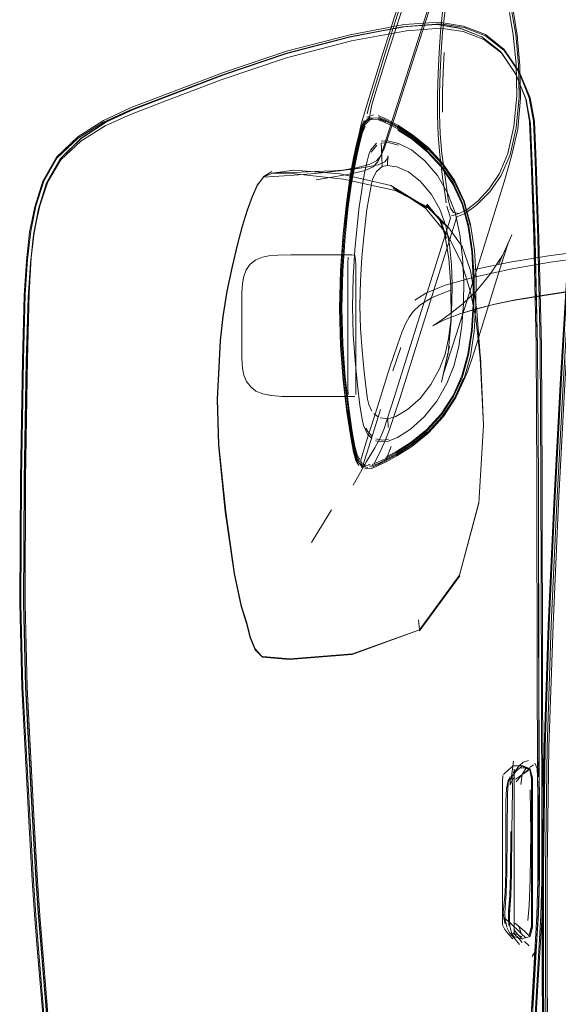
# Model space of a CAD drawing. Units: metres. Extents: x 1.82 to 5.92, y -3.64 to -0.88.
# Drawn here: x 2.46 to 2.57, y -2.42 to -2.23 of the extents above; entities that cross this region are included whole.
import ezdxf

# ---------------------------------------------------------------- set-up
doc = ezdxf.new("R2010")
doc.units = ezdxf.units.M
doc.header["$MEASUREMENT"] = 0

# ---------------------------------------------------------------- blocks, each defined once
blk = doc.blocks.new('fb1bb3ee-2b8c-4432-b907-6d9bf61684bf')
at = {"color": 18, "lineweight": 9, "true_color": 0x000000}
for p, q in [((2.53718, -2.24495), (2.54674, -2.21545)), ((2.5368, -2.29573), (2.53839, -2.29105)), ((2.53434, -2.30344), (2.53205, -2.3107)), ((2.53971, -2.30347), (2.53738, -2.30488))]:
    blk.add_line(p, q, dxfattribs=at)
for points in [[(2.54788, -2.21162), (2.54601, -2.21662), (2.53657, -2.24612), (2.53453, -2.25235), (2.53378, -2.25393), (2.53286, -2.25496), (2.53127, -2.25569), (2.52847, -2.25636), (2.52503, -2.25699), (2.52146, -2.25758)], [(2.56137, -2.22854), (2.56061, -2.224), (2.55946, -2.22045), (2.55771, -2.21747), (2.55574, -2.21508)], [(2.54794, -2.21715), (2.54763, -2.22052), (2.54718, -2.2242), (2.54673, -2.22806), (2.54646, -2.23201), (2.54629, -2.23608), (2.54615, -2.24029), (2.54612, -2.24445), (2.54627, -2.24836), (2.54662, -2.25229), (2.54717, -2.25654)], [(2.53368, -2.23903), (2.536, -2.23167), (2.53855, -2.22394), (2.54032, -2.21927)], [(2.53941, -2.2197), (2.53781, -2.22435), (2.53534, -2.23207), (2.53305, -2.23942)], [(2.53823, -2.22159), (2.53673, -2.22623), (2.5343, -2.23395)], [(2.56165, -2.22865), (2.56089, -2.22405), (2.5597, -2.22048)], [(2.54587, -2.23632), (2.54604, -2.23208), (2.54631, -2.22796), (2.54675, -2.22404)], [(2.56155, -2.24079), (2.56144, -2.23443), (2.56088, -2.22861), (2.56012, -2.22411)], [(2.56147, -2.24716), (2.56203, -2.241), (2.56192, -2.2345), (2.56137, -2.22854)], [(2.56175, -2.24742), (2.56232, -2.24125), (2.56221, -2.23469), (2.56165, -2.22865)], [(2.5467, -2.24405), (2.54673, -2.24001), (2.54687, -2.23596), (2.54703, -2.23213)], [(2.5343, -2.23395), (2.53202, -2.2413), (2.53096, -2.24486), (2.53044, -2.24672), (2.53012, -2.24805)], [(2.57587, -2.23372), (2.57336, -2.2536), (2.57166, -2.27539), (2.57025, -2.2984), (2.569, -2.32224), (2.56789, -2.34654), (2.56707, -2.37102)], [(2.56918, -2.3222), (2.57043, -2.29837), (2.57183, -2.27535), (2.57353, -2.25357), (2.57606, -2.2337)], [(2.5462, -2.25259), (2.54585, -2.24861), (2.5457, -2.24473), (2.54573, -2.24058), (2.54587, -2.23632)], [(2.56155, -2.24079), (2.56098, -2.24693), (2.55981, -2.25227), (2.55813, -2.25628), (2.55607, -2.25934), (2.55376, -2.26185), (2.55161, -2.26357), (2.55004, -2.26427), (2.54854, -2.26477)], [(2.53357, -2.25375), (2.53439, -2.25275), (2.53511, -2.25117), (2.53718, -2.24495)], [(2.55617, -2.25996), (2.55844, -2.25671), (2.56026, -2.25254), (2.56147, -2.24716)], [(2.54952, -2.28832), (2.55439, -2.27295), (2.55906, -2.25798), (2.56051, -2.25281), (2.56175, -2.24742)], [(2.53456, -2.25137), (2.53461, -2.25292), (2.53467, -2.25488), (2.53573, -2.25468)], [(2.53581, -2.25277), (2.53573, -2.25468), (2.5376, -2.25496), (2.53992, -2.25596), (2.54233, -2.25789)], [(2.5462, -2.25259), (2.54675, -2.257), (2.54724, -2.2606), (2.54744, -2.26214)], [(2.53164, -2.26351), (2.53196, -2.26161), (2.53227, -2.25984), (2.53256, -2.25833), (2.53284, -2.25726), (2.53356, -2.25586), (2.53467, -2.25488)], [(2.56847, -2.34648), (2.56958, -2.32218), (2.57082, -2.29837), (2.57222, -2.27541), (2.5739, -2.25374)], [(2.54786, -2.26146), (2.54766, -2.25998), (2.54717, -2.25654)], [(2.54233, -2.25789), (2.54452, -2.26048), (2.5462, -2.26344), (2.5474, -2.26678)], [(2.55617, -2.25996), (2.55361, -2.26253), (2.55125, -2.26426)], [(2.54833, -2.26522), (2.5479, -2.26388), (2.54758, -2.26283)], [(2.54786, -2.26146), (2.54832, -2.26321), (2.54896, -2.26409), (2.55004, -2.26427)], [(2.53098, -2.26903), (2.53132, -2.26587), (2.53164, -2.26351)], [(2.55125, -2.26426), (2.54961, -2.26495), (2.54779, -2.27066), (2.53818, -2.30124), (2.5361, -2.30764), (2.53535, -2.30952), (2.53448, -2.31147), (2.53306, -2.31434)], [(2.53498, -2.30744), (2.53707, -2.30104), (2.54833, -2.26522)], [(2.5474, -2.26678), (2.54815, -2.27056), (2.54855, -2.27452), (2.54869, -2.27843)], [(2.5517, -2.29596), (2.55283, -2.29257), (2.55514, -2.28529), (2.55754, -2.27757), (2.55898, -2.27288), (2.55986, -2.27021), (2.56061, -2.26853)], [(2.55628, -2.27644), (2.55874, -2.27265), (2.55797, -2.27433), (2.56061, -2.26853)], [(2.53066, -2.29166), (2.53033, -2.28727), (2.53018, -2.28266), (2.53033, -2.27772), (2.53064, -2.27299), (2.53098, -2.26903)], [(2.57559, -2.27175), (2.56788, -2.27277), (2.56021, -2.27404), (2.55279, -2.27555)], [(2.56067, -2.27535), (2.5683, -2.27402), (2.57601, -2.27295), (2.5836, -2.27209)], [(2.56067, -2.27535), (2.55334, -2.27695), (2.54727, -2.27863), (2.54342, -2.28019), (2.54117, -2.2816)], [(2.54477, -2.28671), (2.54662, -2.28556), (2.54836, -2.28429), (2.55077, -2.28234), (2.55353, -2.27972), (2.55628, -2.27644)], [(2.56045, -2.28177), (2.56492, -2.28098), (2.57048, -2.28015), (2.57753, -2.27926), (2.58507, -2.27834), (2.5921, -2.27745), (2.59879, -2.27643), (2.60536, -2.27515)], [(2.57257, -2.27553), (2.57117, -2.29842), (2.56993, -2.3222), (2.56882, -2.3465), (2.5699, -2.3222)], [(2.56898, -2.32228), (2.57023, -2.29845), (2.57164, -2.27543)], [(2.54869, -2.27843), (2.54862, -2.28224), (2.54839, -2.28587), (2.54795, -2.28926), (2.54726, -2.29237), (2.54614, -2.29536), (2.54443, -2.29845)], [(2.54832, -2.27959), (2.5445, -2.28115), (2.54221, -2.28258)], [(2.57786, -2.27916), (2.57083, -2.28004), (2.56534, -2.28085), (2.56094, -2.28163), (2.55717, -2.2824), (2.5537, -2.28328), (2.55022, -2.28434)], [(2.53144, -2.31021), (2.53372, -2.30295), (2.53617, -2.29523), (2.53771, -2.29055), (2.53868, -2.28788), (2.5394, -2.28621), (2.54006, -2.28503), (2.54086, -2.28384), (2.54221, -2.28258)], [(2.54477, -2.28671), (2.54712, -2.28551), (2.55022, -2.28434), (2.55319, -2.28344), (2.55665, -2.28255), (2.56045, -2.28177)], [(2.54656, -2.29798), (2.54816, -2.29082), (2.54689, -2.29644), (2.54745, -2.29468), (2.54952, -2.28832)], [(2.53147, -2.2994), (2.53108, -2.29593), (2.53066, -2.29166)], [(2.53198, -2.30246), (2.53174, -2.30138), (2.53147, -2.2994)], [(2.54443, -2.29845), (2.54224, -2.30127), (2.53971, -2.30347)], [(2.53263, -2.30379), (2.53198, -2.30246)], [(2.53391, -2.30498), (2.53302, -2.30426)], [(2.53583, -2.30533), (2.53426, -2.30514)], [(2.53589, -2.30703), (2.53583, -2.30533), (2.53738, -2.30488)], [(2.56898, -2.32228), (2.56787, -2.34661), (2.56704, -2.37109), (2.56787, -2.34661), (2.56704, -2.37113), (2.56665, -2.39542), (2.56664, -2.41865), (2.56695, -2.43985), (2.56748, -2.45823), (2.56695, -2.43981), (2.56747, -2.45819)], [(2.56767, -2.45806), (2.56717, -2.43968), (2.56689, -2.41848), (2.56688, -2.39526), (2.56726, -2.37098), (2.56807, -2.3465), (2.56918, -2.3222)], [(2.56847, -2.34648), (2.56766, -2.37096), (2.56729, -2.39523)], [(2.56765, -2.41842), (2.56763, -2.39522), (2.56799, -2.37095), (2.56882, -2.3465), (2.56801, -2.37097), (2.56765, -2.39525), (2.56766, -2.41845), (2.56794, -2.43967), (2.56843, -2.45807)], [(2.56707, -2.37102), (2.56669, -2.39531), (2.56669, -2.41853), (2.56698, -2.43974), (2.56749, -2.45812)], [(2.56874, -2.473), (2.56808, -2.45804), (2.56758, -2.43965), (2.5673, -2.41844), (2.56729, -2.39523)], [(2.56984, -2.48492), (2.5691, -2.47292), (2.56844, -2.45798), (2.56793, -2.43961), (2.56765, -2.41842)]]:
    blk.add_lwpolyline(points, dxfattribs=at)
blk = doc.blocks.new('de07ae14-5d31-4ea6-92d1-ce7b32e1023c')
at = {"color": 18, "lineweight": 9, "true_color": 0x000000}
for points in [[(2.53059, -2.3151), (2.53038, -2.31355), (2.53144, -2.31021)], [(2.53059, -2.3151), (2.53099, -2.31404), (2.53205, -2.3107)]]:
    blk.add_lwpolyline(points, dxfattribs=at)
blk = doc.blocks.new('1de2a1c8-0e2d-492b-90da-7a228eaa715c')
at = {"color": 18, "lineweight": 9, "true_color": 0x000000}
for points in [[(2.53219, -2.24464), (2.5326, -2.2426), (2.53368, -2.23903)], [(2.53166, -2.24434), (2.53199, -2.24299), (2.53305, -2.23942)]]:
    blk.add_lwpolyline(points, dxfattribs=at)
blk = doc.blocks.new('4ed63ff6-4e0b-4f20-9602-fe40ca8e526b')
at = {"color": 18, "lineweight": 9, "true_color": 0x000000}
for p, q in [((2.53439, -2.25275), (2.53378, -2.25393)), ((2.53595, -2.25302), (2.53519, -2.25397)), ((2.54909, -2.25793), (2.54667, -2.25444)), ((2.52758, -2.26235), (2.5269, -2.26841)), ((2.52849, -2.30859), (2.52775, -2.30368)), ((2.53142, -2.30718), (2.53182, -2.30788)), ((2.53227, -2.31453), (2.53185, -2.31454))]:
    blk.add_line(p, q, dxfattribs=at)
for points in [[(2.53226, -2.24517), (2.53114, -2.24622), (2.53066, -2.24736), (2.53015, -2.24915), (2.5296, -2.25146)], [(2.53011, -2.24897), (2.53062, -2.24716), (2.53111, -2.24602), (2.53223, -2.24496)], [(2.53294, -2.24454), (2.53158, -2.24503)], [(2.53301, -2.24519), (2.53167, -2.24567)], [(2.53226, -2.24517), (2.53392, -2.24523)], [(2.55108, -2.2618), (2.54918, -2.25775), (2.54674, -2.25423), (2.54384, -2.25112), (2.54076, -2.24855), (2.53781, -2.24663), (2.53539, -2.24534), (2.53388, -2.24471)], [(2.53391, -2.24502), (2.5354, -2.24565), (2.5378, -2.24692)], [(2.52891, -2.25376), (2.5295, -2.25104), (2.53006, -2.2487), (2.53057, -2.24687), (2.53106, -2.24571)], [(2.5323, -2.24549), (2.53119, -2.24655), (2.53072, -2.24769), (2.53021, -2.24948), (2.52967, -2.25177)], [(2.53077, -2.24807), (2.53125, -2.24692)], [(2.53395, -2.24554), (2.5323, -2.24549)], [(2.54374, -2.25154), (2.54071, -2.24901), (2.5378, -2.24712), (2.5354, -2.24585), (2.53392, -2.24523)], [(2.53541, -2.24598), (2.53393, -2.24536)], [(2.53779, -2.24739), (2.53542, -2.24615), (2.53395, -2.24554)], [(2.54667, -2.25444), (2.54378, -2.25137), (2.54073, -2.24883), (2.5378, -2.24692)], [(2.52758, -2.26235), (2.52831, -2.25751), (2.52896, -2.25398), (2.52956, -2.25129), (2.53011, -2.24897)], [(2.53012, -2.24805), (2.52957, -2.25041), (2.52897, -2.25316)], [(2.52918, -2.25478), (2.52975, -2.25213), (2.53028, -2.24985), (2.53077, -2.24807)], [(2.54368, -2.25179), (2.54068, -2.24927), (2.53779, -2.24739)], [(2.54364, -2.25194), (2.54066, -2.24944), (2.5378, -2.2476)], [(2.53201, -2.25251), (2.53242, -2.25155), (2.53356, -2.25023)], [(2.53361, -2.25066), (2.53248, -2.25202)], [(2.53794, -2.25028), (2.5358, -2.24975), (2.53444, -2.24981)], [(2.53794, -2.2506), (2.53584, -2.25012), (2.53448, -2.25021)], [(2.53448, -2.25021), (2.53456, -2.25137)], [(2.54321, -2.25377), (2.54051, -2.25156), (2.53794, -2.25028)], [(2.52967, -2.25177), (2.52909, -2.25443), (2.52846, -2.25792), (2.52775, -2.26269), (2.52711, -2.26866), (2.52663, -2.27574)], [(2.5296, -2.25146), (2.52901, -2.25413), (2.52836, -2.25765), (2.52763, -2.26246)], [(2.53201, -2.25251), (2.53165, -2.2538), (2.53128, -2.25553), (2.5309, -2.25763)], [(2.54364, -2.25194), (2.54646, -2.25498), (2.54881, -2.25843), (2.55063, -2.2624)], [(2.54368, -2.25179), (2.54652, -2.25483), (2.5489, -2.25828)], [(2.52637, -2.29071), (2.52616, -2.28329), (2.52636, -2.27559), (2.52685, -2.26833), (2.52753, -2.26221), (2.52825, -2.25733), (2.52891, -2.25376)], [(2.52753, -2.26221), (2.52831, -2.25677), (2.52897, -2.25316)], [(2.52918, -2.25478), (2.52856, -2.25825), (2.52788, -2.26297)], [(2.54773, -2.26016), (2.54572, -2.25671), (2.54321, -2.25377)], [(2.52965, -2.26683), (2.53009, -2.26297), (2.53051, -2.26), (2.5309, -2.25763)], [(2.5489, -2.25828), (2.55075, -2.26225), (2.55198, -2.26684), (2.55271, -2.27188), (2.55303, -2.27718)], [(2.54909, -2.25793), (2.55098, -2.26195), (2.55224, -2.2666)], [(2.54773, -2.26016), (2.54923, -2.2641), (2.5502, -2.26848), (2.55075, -2.2731)], [(2.55287, -2.27723), (2.55256, -2.27197), (2.55185, -2.26697), (2.55063, -2.2624)], [(2.55108, -2.2618), (2.55235, -2.26649), (2.55309, -2.27164), (2.55343, -2.27707)], [(2.52788, -2.26297), (2.52725, -2.26885), (2.52679, -2.27583), (2.5266, -2.28322), (2.5268, -2.29035), (2.5273, -2.29704)], [(2.5289, -2.28846), (2.52873, -2.28286), (2.52888, -2.27705), (2.52923, -2.27153), (2.52965, -2.26683)], [(2.5277, -2.30381), (2.52696, -2.29756), (2.52642, -2.29066), (2.5262, -2.28328), (2.5264, -2.27563), (2.5269, -2.26841)], [(2.55061, -2.2867), (2.55091, -2.28233), (2.55097, -2.27776), (2.55075, -2.2731)], [(2.52664, -2.29048), (2.52643, -2.28325), (2.52663, -2.27574)], [(2.54883, -2.30068), (2.55058, -2.29675), (2.55178, -2.29243), (2.55251, -2.28764), (2.55284, -2.28252), (2.55287, -2.27723)], [(2.55071, -2.29692), (2.55193, -2.29256), (2.55267, -2.28771), (2.553, -2.28253), (2.55303, -2.27718)], [(2.5523, -2.29282), (2.55306, -2.28786), (2.5534, -2.28255), (2.55343, -2.27707)], [(2.5289, -2.28846), (2.52928, -2.29374), (2.52976, -2.29861), (2.53024, -2.30256)], [(2.55061, -2.2867), (2.55001, -2.29082), (2.54906, -2.29463), (2.54762, -2.29824)], [(2.52637, -2.29071), (2.5269, -2.29767), (2.52764, -2.30397), (2.52838, -2.30896), (2.52894, -2.31197), (2.52943, -2.31364), (2.53, -2.31462)], [(2.52858, -2.30829), (2.52786, -2.30342), (2.52715, -2.29727), (2.52664, -2.29048)], [(2.53535, -2.31396), (2.53757, -2.31274), (2.54057, -2.31083), (2.54381, -2.30826), (2.54675, -2.30504), (2.54922, -2.30133), (2.55104, -2.29729), (2.5523, -2.29282)], [(2.5517, -2.29596), (2.55126, -2.29701), (2.54942, -2.30109), (2.54694, -2.30483), (2.54381, -2.30826)], [(2.5273, -2.29704), (2.52799, -2.30311), (2.52869, -2.30793)], [(2.54762, -2.29824), (2.54558, -2.30176), (2.54309, -2.3049), (2.54031, -2.30736)], [(2.55071, -2.29692), (2.54893, -2.30087), (2.54652, -2.3045), (2.54365, -2.30766)], [(2.54668, -2.30487), (2.54913, -2.30119), (2.55095, -2.29718)], [(2.54361, -2.30746), (2.54645, -2.30431), (2.54883, -2.30068)], [(2.5277, -2.30381), (2.52844, -2.30875), (2.529, -2.31173), (2.52949, -2.31338)], [(2.53024, -2.30256), (2.53061, -2.30508), (2.53095, -2.30663)], [(2.54054, -2.31061), (2.54376, -2.30806), (2.54668, -2.30487)], [(2.54398, -2.30808), (2.54694, -2.30483)], [(2.53023, -2.31346), (2.52969, -2.31249), (2.52921, -2.31085), (2.52869, -2.30793)], [(2.53498, -2.30744), (2.53418, -2.30929), (2.53319, -2.31111), (2.53157, -2.31388), (2.52886, -2.31857)], [(2.5326, -2.30928), (2.53174, -2.30836), (2.53095, -2.30663)], [(2.53267, -2.30884), (2.53182, -2.30788)], [(2.54372, -2.30791), (2.54052, -2.31044), (2.53755, -2.31232), (2.53537, -2.31352), (2.53391, -2.31423)], [(2.53459, -2.30994), (2.53586, -2.30977), (2.53774, -2.30903), (2.54031, -2.30736)], [(2.54365, -2.30766), (2.54049, -2.31018), (2.53755, -2.31205), (2.53539, -2.31324)], [(2.54361, -2.30746), (2.54047, -2.30998), (2.53756, -2.31184), (2.53542, -2.31301)], [(2.53009, -2.31416), (2.52953, -2.3132), (2.52904, -2.31156), (2.52849, -2.30859)], [(2.53015, -2.31384), (2.5296, -2.31288), (2.52912, -2.31124), (2.52858, -2.30829)], [(2.53267, -2.30884)], [(2.53459, -2.30994), (2.53332, -2.30974)], [(2.53338, -2.30932), (2.53465, -2.30956), (2.53591, -2.30942)], [(2.53389, -2.31442), (2.53536, -2.31371), (2.53756, -2.31249), (2.54054, -2.31061)], [(2.53064, -2.31483), (2.52949, -2.31338)], [(2.53015, -2.31384), (2.53132, -2.31451)], [(2.53258, -2.31523), (2.53387, -2.31468), (2.53535, -2.31396)], [(2.53539, -2.31324), (2.53394, -2.31394), (2.53267, -2.31446)], [(2.53009, -2.31416), (2.53127, -2.31483)], [(2.53178, -2.31504), (2.53064, -2.31483)], [(2.5307, -2.31452), (2.53182, -2.31473)], [(2.53071, -2.31446)], [(2.53258, -2.31523), (2.53119, -2.31529)], [(2.53127, -2.31483)], [(2.53223, -2.31484), (2.53391, -2.31423)], [(2.53389, -2.31442), (2.53261, -2.31495)]]:
    blk.add_lwpolyline(points, dxfattribs=at)
blk = doc.blocks.new('6579327e-3547-4019-9ea4-93a8950dc5e6')
at = {"color": 18, "lineweight": 9, "true_color": 0x000000}
blk.add_line((2.53646, -2.31087), (2.53534, -2.31379), dxfattribs=at)
for points in [[(2.51384, -2.25618), (2.51709, -2.25607), (2.52122, -2.25591), (2.52498, -2.25573), (2.52839, -2.25546), (2.53148, -2.25506), (2.53387, -2.25456), (2.53519, -2.25397)], [(2.53357, -2.25375), (2.53209, -2.25447), (2.52942, -2.25517), (2.52608, -2.25577), (2.52261, -2.25619)], [(2.5459, -2.26488), (2.5472, -2.26855), (2.54799, -2.27327), (2.54841, -2.27878), (2.54846, -2.28567), (2.54784, -2.29223), (2.54656, -2.29798)]]:
    blk.add_lwpolyline(points, dxfattribs=at)
blk = doc.blocks.new('9ad1ece3-f8de-44dc-b2a4-e7c16fc4126f')
at = {"color": 18, "lineweight": 9, "true_color": 0x000000}
for p, q in [((2.53148, -2.25506), (2.52608, -2.25577)), ((2.51905, -2.27255), (2.52862, -2.27255)), ((2.52942, -2.27419), (2.52942, -2.2798)), ((2.52942, -2.2798), (2.52942, -2.28672)), ((2.52054, -2.33001), (2.52455, -2.32353))]:
    blk.add_line(p, q, dxfattribs=at)
for points in [[(2.51507, -2.25678), (2.51896, -2.25651), (2.52261, -2.25619)], [(2.54673, -2.2662), (2.54355, -2.26257), (2.54705, -2.26641), (2.54349, -2.26269), (2.54746, -2.26672), (2.54363, -2.26288)], [(2.54673, -2.2662), (2.54369, -2.26242), (2.54644, -2.26594)], [(2.54644, -2.26594), (2.54755, -2.2692), (2.5459, -2.26488)], [(2.50941, -2.27357), (2.51073, -2.27303), (2.51204, -2.27274)], [(2.51905, -2.27255), (2.51643, -2.27255), (2.51382, -2.2726), (2.51204, -2.27274)], [(2.52821, -2.27256), (2.52921, -2.2726)], [(2.52921, -2.2726), (2.52942, -2.27419)], [(2.50676, -2.27825), (2.50702, -2.27685), (2.5075, -2.27552), (2.50827, -2.27439), (2.50941, -2.27357)], [(2.52782, -2.29924), (2.52782, -2.27419), (2.52785, -2.27299)], [(2.50676, -2.27825), (2.50665, -2.28021), (2.50662, -2.28321), (2.50662, -2.29023), (2.50665, -2.29322), (2.50677, -2.29519)], [(2.52942, -2.28672), (2.52942, -2.29924), (2.52938, -2.30045)], [(2.50946, -2.29977), (2.5084, -2.29895), (2.50759, -2.29787), (2.50705, -2.29658), (2.50677, -2.29519)], [(2.51462, -2.30083), (2.51256, -2.30067), (2.51083, -2.30034), (2.50946, -2.29977)], [(2.52785, -2.30045), (2.52782, -2.29924)], [(2.52862, -2.30088), (2.51697, -2.30088), (2.51462, -2.30083)], [(2.52921, -2.30083), (2.52821, -2.30087)], [(2.52821, -2.30087)]]:
    blk.add_lwpolyline(points, dxfattribs=at)
blk.add_lwpolyline([(2.51252, -2.30067), (2.51081, -2.30034)], close=True, dxfattribs=at)
blk = doc.blocks.new('db222c7c-34e7-46a1-8d0e-b57d154356f8')
at = {"color": 18, "lineweight": 9, "true_color": 0x000000}
blk.add_lwpolyline([(2.50974, -2.25864), (2.51099, -2.25702), (2.51507, -2.25678)], dxfattribs=at)
blk = doc.blocks.new('d02819bc-7908-4918-ae65-a78c4dff0b02')
at = {"color": 18, "lineweight": 9, "true_color": 0x000000}
for p, q in [((2.51092, -2.25694), (2.51264, -2.25586)), ((2.50669, -2.26685), (2.50569, -2.27059)), ((2.55234, -2.27565), (2.55347, -2.28256)), ((2.50281, -2.28485), (2.50232, -2.28966)), ((2.55429, -2.29288), (2.55493, -2.3066)), ((2.5051, -2.33626), (2.5065, -2.34281)), ((2.55016, -2.33673), (2.54213, -2.34769)), ((2.56094, -2.37372), (2.56048, -2.37733)), ((2.56132, -2.3757), (2.56091, -2.37635)), ((2.56121, -2.40608), (2.56146, -2.40629)), ((2.56015, -2.40802), (2.5596, -2.40696)), ((2.56213, -2.4104), (2.56123, -2.40931))]:
    blk.add_line(p, q, dxfattribs=at)
for points in [[(2.51271, -2.25622), (2.51099, -2.25702), (2.50968, -2.25865), (2.50867, -2.2609)], [(2.51384, -2.25618), (2.51271, -2.25622), (2.51702, -2.2556)], [(2.51271, -2.25622), (2.51723, -2.25633), (2.52692, -2.25745), (2.5373, -2.25968), (2.54391, -2.26312)], [(2.51702, -2.2556), (2.52627, -2.25637), (2.53638, -2.25871)], [(2.50676, -2.26685), (2.50775, -2.26363), (2.50874, -2.2609), (2.50974, -2.25864)], [(2.53638, -2.25871), (2.54365, -2.26316), (2.53684, -2.2592), (2.54386, -2.26313)], [(2.53638, -2.25871), (2.54336, -2.2632), (2.54787, -2.26874), (2.55061, -2.27425)], [(2.50468, -2.27488), (2.50569, -2.27059), (2.50669, -2.26685), (2.50768, -2.26363), (2.50867, -2.2609)], [(2.54386, -2.26313), (2.53719, -2.25956), (2.54391, -2.26312)], [(2.54391, -2.26312), (2.54795, -2.26708), (2.55063, -2.27087), (2.55234, -2.27565)], [(2.50676, -2.26685), (2.50576, -2.27059), (2.50475, -2.27488), (2.50373, -2.27978), (2.50287, -2.28485)], [(2.55061, -2.27425), (2.55224, -2.27972), (2.55342, -2.28514)], [(2.50232, -2.28966), (2.50281, -2.28485), (2.50366, -2.27978), (2.50468, -2.27488)], [(2.55493, -2.3066), (2.55428, -2.29264), (2.5535, -2.28288)], [(2.50178, -2.30141), (2.50209, -2.29494), (2.50239, -2.28966), (2.50287, -2.28485)], [(2.55342, -2.28514), (2.55427, -2.29321), (2.55493, -2.3066), (2.55401, -2.32216)], [(2.50333, -2.32384), (2.50196, -2.31056), (2.50171, -2.30142), (2.50202, -2.29494), (2.50232, -2.28966)], [(2.50657, -2.34276), (2.50516, -2.33623), (2.5034, -2.32382), (2.50203, -2.31055), (2.50178, -2.30141)], [(2.50832, -2.34911), (2.50757, -2.3462), (2.5065, -2.34281), (2.5051, -2.33626), (2.50333, -2.32384)], [(2.55396, -2.32205), (2.55011, -2.33655), (2.55401, -2.32216)], [(2.55011, -2.33655), (2.54211, -2.34748), (2.52871, -2.35245), (2.51615, -2.3534), (2.51075, -2.35294), (2.50923, -2.35141)], [(2.50657, -2.34276), (2.50763, -2.34612), (2.50839, -2.34901), (2.50929, -2.3513)], [(2.52872, -2.35227), (2.54211, -2.34748), (2.54196, -2.34548)], [(2.50924, -2.35138), (2.50832, -2.34911)], [(2.51075, -2.35294), (2.50929, -2.3513)], [(2.52872, -2.35227), (2.5162, -2.35327), (2.51081, -2.35283)], [(2.55894, -2.37638), (2.55989, -2.37546), (2.56083, -2.37465)], [(2.56094, -2.37372), (2.56048, -2.37733)], [(2.56098, -2.37612), (2.56174, -2.37546), (2.56278, -2.37465), (2.56083, -2.37465)], [(2.56132, -2.3757), (2.56199, -2.37476), (2.56287, -2.37393), (2.56389, -2.37363)], [(2.55871, -2.3791), (2.55872, -2.37771), (2.5588, -2.37661)], [(2.55937, -2.38185), (2.55954, -2.3792), (2.56025, -2.37678)], [(2.56101, -2.37694), (2.56022, -2.37845), (2.56025, -2.37678)], [(2.56068, -2.37671), (2.5607, -2.37942), (2.56061, -2.38762), (2.56054, -2.39627)], [(2.56068, -2.37671), (2.56164, -2.37546)], [(2.56085, -2.37608), (2.56172, -2.37519), (2.56107, -2.37608)], [(2.56098, -2.37612)], [(2.56132, -2.37731), (2.56229, -2.37669)], [(2.56229, -2.37669), (2.56312, -2.37605), (2.56393, -2.37543)], [(2.55985, -2.37788), (2.55954, -2.3792), (2.55989, -2.37732), (2.55971, -2.38021), (2.55964, -2.38797), (2.55959, -2.39611), (2.55947, -2.40011)], [(2.55875, -2.40643), (2.55871, -2.40476), (2.55871, -2.3791)], [(2.55925, -2.40006), (2.55937, -2.3958), (2.55938, -2.38692), (2.55937, -2.38185)], [(2.56019, -2.4005), (2.56033, -2.39625), (2.56039, -2.38778)], [(2.56054, -2.39627), (2.5604, -2.40067), (2.56012, -2.4041)], [(2.55899, -2.40507), (2.55888, -2.40396), (2.55925, -2.40006)], [(2.55947, -2.40011), (2.55922, -2.40304), (2.55919, -2.40413), (2.55927, -2.40546), (2.55956, -2.40682)], [(2.56001, -2.40626), (2.55991, -2.40492), (2.55993, -2.40374), (2.56019, -2.4005)], [(2.56123, -2.40931), (2.56055, -2.40803), (2.56021, -2.40666), (2.56009, -2.40531), (2.56012, -2.4041)], [(2.55921, -2.40741), (2.55875, -2.40643)], [(2.56246, -2.40821), (2.56013, -2.4059), (2.55899, -2.40507), (2.55922, -2.40622)], [(2.56224, -2.40695), (2.56146, -2.40629)], [(2.56081, -2.40927), (2.55989, -2.40828), (2.55921, -2.40741)], [(2.56123, -2.40931), (2.56015, -2.40802)], [(2.56097, -2.40741), (2.56174, -2.40828), (2.56249, -2.4091)], [(2.56393, -2.4085), (2.5631, -2.40774), (2.56224, -2.40695)]]:
    blk.add_lwpolyline(points, dxfattribs=at)
blk.add_lwpolyline([(2.55996, -2.40655), (2.56009, -2.4045), (2.56034, -2.40094), (2.56004, -2.4048)], close=True, dxfattribs=at)
blk = doc.blocks.new('f7cfb0b4-2721-45b6-9c60-d5bdaedfe08a')
at = {"color": 18, "lineweight": 9, "true_color": 0x000000}
for p, q in [((2.56342, -2.37506), (2.56254, -2.37516)), ((2.56452, -2.39851), (2.56452, -2.38612)), ((2.56424, -2.40876), (2.56393, -2.4085)), ((2.5642, -2.40865), (2.56425, -2.40873))]:
    blk.add_line(p, q, dxfattribs=at)
for points in [[(2.56091, -2.37474)], [(2.56342, -2.37506), (2.56262, -2.37642), (2.56142, -2.37786)], [(2.56424, -2.37526), (2.56278, -2.37465), (2.56426, -2.37533)], [(2.56282, -2.37488), (2.56421, -2.37545), (2.56473, -2.37711), (2.56472, -2.39851)], [(2.56104, -2.37533), (2.56106, -2.37755), (2.56106, -2.40646), (2.56105, -2.40814), (2.56265, -2.40886)], [(2.56467, -2.37718), (2.56421, -2.37545), (2.56452, -2.37728), (2.56452, -2.38612)], [(2.56426, -2.37533), (2.56472, -2.37707)], [(2.56452, -2.39851), (2.56452, -2.40671), (2.56408, -2.40852), (2.56466, -2.40679), (2.56467, -2.37718)], [(2.56279, -2.40917), (2.56424, -2.40876), (2.56473, -2.40683), (2.56472, -2.40346), (2.56472, -2.39851)], [(2.56086, -2.40813), (2.56178, -2.40893), (2.56263, -2.40996)], [(2.56207, -2.40693), (2.56246, -2.40821), (2.56339, -2.40905)], [(2.56101, -2.40879), (2.56277, -2.40934)]]:
    blk.add_lwpolyline(points, dxfattribs=at)
blk = doc.blocks.new('91cf44b1-984e-480d-ba64-90df30463559')
at = {"color": 18, "lineweight": 9, "true_color": 0x000000}
blk.add_lwpolyline([(2.56238, -2.37837), (2.56262, -2.37642), (2.56393, -2.37559)], dxfattribs=at)
blk = doc.blocks.new('5b0a1999-a293-4655-a7b0-3a1001a61938')
at = {"color": 18, "lineweight": 9, "true_color": 0x000000}
for points in [[(2.55459, -2.22896), (2.55029, -2.22725), (2.54558, -2.22648), (2.53876, -2.22695), (2.52812, -2.22896), (2.51556, -2.23225)], [(2.56524, -2.26966), (2.56467, -2.25439), (2.56431, -2.24627), (2.56345, -2.24154), (2.56137, -2.23643), (2.55833, -2.23191), (2.55459, -2.22896)], [(2.55459, -2.22899), (2.55832, -2.23193), (2.56135, -2.23644), (2.56342, -2.24153), (2.56428, -2.24626), (2.56342, -2.24153)]]:
    blk.add_lwpolyline(points, dxfattribs=at)
blk = doc.blocks.new('2865ec5f-dc4e-41e7-9e79-1ec00be109d2')
at = {"color": 18, "lineweight": 9, "true_color": 0x000000}
for points in [[(2.48495, -2.24348), (2.50301, -2.2366), (2.51559, -2.23231), (2.52816, -2.22902), (2.53881, -2.22701), (2.54562, -2.22654), (2.55032, -2.2273), (2.5546, -2.229)], [(2.56311, -2.40978), (2.56404, -2.41061)]]:
    blk.add_lwpolyline(points, dxfattribs=at)
blk = doc.blocks.new('ff1abe51-2828-4cfc-8709-252a7b343fd9')
at = {"color": 18, "lineweight": 9, "true_color": 0x000000}
blk.add_lwpolyline([(2.56581, -2.37856), (2.56563, -2.37518), (2.5652, -2.37413)], dxfattribs=at)
blk = doc.blocks.new('af7d2211-4d1c-4e3b-b91a-eda32cde7b06')
at = {"color": 18, "lineweight": 9, "true_color": 0x000000}
blk.add_line((2.56462, -2.4128), (2.56515, -2.4119), dxfattribs=at)
blk.add_lwpolyline([(2.56462, -2.4128), (2.56515, -2.4119), (2.56514, -2.41387)], dxfattribs=at)
blk = doc.blocks.new('37ee35cf-6e8d-4284-a3de-98edf30a7865')
at = {"color": 18, "lineweight": 9, "true_color": 0x000000}
blk.add_line((2.56342, -2.24153), (2.56428, -2.24626), dxfattribs=at)
blk = doc.blocks.new('7c76b3c2-fe31-4c08-b1f0-41501b7b2ef3')
at = {"color": 18, "lineweight": 9, "true_color": 0x000000}
blk.add_lwpolyline([(2.48495, -2.24342), (2.50299, -2.23653), (2.51556, -2.23225)], dxfattribs=at)
blk = doc.blocks.new('fe7c0e23-a60c-4a95-a586-a93458b03a03')
at = {"color": 18, "lineweight": 9, "true_color": 0x000000}
blk.add_line((2.5649, -2.37448), (2.56413, -2.375), dxfattribs=at)
for points in [[(2.5659, -2.34227), (2.56588, -2.31743), (2.5657, -2.291), (2.5652, -2.26963), (2.56464, -2.25437), (2.56428, -2.24625)], [(2.56378, -2.40557), (2.56404, -2.40263), (2.56427, -2.39731)], [(2.46887, -2.43836), (2.46839, -2.43284), (2.46713, -2.41794)]]:
    blk.add_lwpolyline(points, dxfattribs=at)
blk = doc.blocks.new('e17d16ea-f608-4dd3-9e6a-f1ad3e085ca4')
at = {"color": 18, "lineweight": 9, "true_color": 0x000000}
for p, q in [((2.56566, -2.40834), (2.56446, -2.42816)), ((2.46791, -2.42772), (2.46673, -2.41369))]:
    blk.add_line(p, q, dxfattribs=at)
for points in [[(2.50279, -2.23618), (2.51553, -2.23185), (2.52827, -2.22855), (2.53907, -2.22652)], [(2.53907, -2.22652), (2.54598, -2.22605), (2.55095, -2.22684)], [(2.4703, -2.25334), (2.47451, -2.24924), (2.47961, -2.24592), (2.48495, -2.24342)], [(2.48495, -2.24348), (2.47961, -2.24598), (2.47452, -2.24929)], [(2.46438, -2.27419), (2.465, -2.26849), (2.46601, -2.26335), (2.46762, -2.25818), (2.4703, -2.25334)], [(2.56427, -2.37946), (2.56435, -2.38804), (2.56427, -2.39731)]]:
    blk.add_lwpolyline(points, dxfattribs=at)
blk = doc.blocks.new('073fb18e-2a8a-4cac-ab20-70e5bf173713')
at = {"color": 18, "lineweight": 9, "true_color": 0x000000}
for p, q in [((2.47032, -2.25338), (2.47452, -2.24929)), ((2.56472, -2.42312), (2.56585, -2.40419)), ((2.56533, -2.4103), (2.56515, -2.4119))]:
    blk.add_line(p, q, dxfattribs=at)
blk.add_lwpolyline([(2.47032, -2.25338), (2.46765, -2.25819), (2.46604, -2.26335), (2.46504, -2.26848)], dxfattribs=at)
blk = doc.blocks.new('24b53122-a65f-4724-a34a-5de66be4562d')
at = {"color": 18, "lineweight": 9, "true_color": 0x000000}
for p, q in [((2.48452, -2.24312), (2.50279, -2.23618)), ((2.5657, -2.37322), (2.5659, -2.37686)), ((2.56566, -2.40834), (2.5659, -2.40426)), ((2.4663, -2.40802), (2.46713, -2.41794))]:
    blk.add_line(p, q, dxfattribs=at)
for points in [[(2.55095, -2.22684), (2.5553, -2.22853), (2.55908, -2.23149), (2.56214, -2.23603), (2.56422, -2.24115), (2.56508, -2.24587), (2.56543, -2.25398)], [(2.46689, -2.25783), (2.46959, -2.25304), (2.47384, -2.24899), (2.47897, -2.2457), (2.48452, -2.24312)], [(2.46504, -2.26848), (2.46442, -2.27417), (2.46397, -2.28103), (2.4636, -2.29386), (2.46321, -2.31743), (2.46306, -2.34227), (2.46345, -2.35891)], [(2.56524, -2.26966), (2.56574, -2.29102), (2.56592, -2.31744), (2.56599, -2.35894)], [(2.46438, -2.27419), (2.46394, -2.28105), (2.46356, -2.29387), (2.46316, -2.31744), (2.46302, -2.34227), (2.46341, -2.3589), (2.46409, -2.37183)], [(2.56605, -2.37188), (2.56611, -2.38585), (2.5661, -2.39737)], [(2.5657, -2.37322), (2.5659, -2.37686)], [(2.56589, -2.38767), (2.56579, -2.37804)], [(2.56582, -2.39755), (2.56589, -2.38767), (2.56581, -2.37856)], [(2.46673, -2.41369), (2.46593, -2.40412), (2.46546, -2.39726)], [(2.56547, -2.41115), (2.5659, -2.40426), (2.5661, -2.39737)]]:
    blk.add_lwpolyline(points, dxfattribs=at)
blk = doc.blocks.new('ff3f7c67-0bbf-4c73-a3ef-4a1b62bc40e4')
at = {"color": 18, "lineweight": 9, "true_color": 0x000000}
for p, q in [((2.56585, -2.40419), (2.56604, -2.39729)), ((2.46576, -2.41111), (2.46763, -2.43326))]:
    blk.add_line(p, q, dxfattribs=at)
for points in [[(2.5285, -2.22894), (2.53944, -2.2269), (2.54634, -2.2264), (2.55103, -2.22713)], [(2.55103, -2.22713), (2.55532, -2.22878), (2.55904, -2.23168)], [(2.55904, -2.23168), (2.56203, -2.23614), (2.56407, -2.24119), (2.56489, -2.24581), (2.56522, -2.25385)], [(2.5659, -2.34227), (2.56606, -2.38557), (2.56604, -2.39729)], [(2.46345, -2.35891), (2.46486, -2.38557), (2.46551, -2.39727), (2.46597, -2.40413), (2.4663, -2.40802)], [(2.46546, -2.39726), (2.46481, -2.38556), (2.46409, -2.37183)]]:
    blk.add_lwpolyline(points, dxfattribs=at)
blk = doc.blocks.new('62c26736-72a7-4bf3-a25d-e0cb2532974f')
at = {"color": 18, "lineweight": 9, "true_color": 0x000000}
blk.add_line((2.56521, -2.42847), (2.56581, -2.4185), dxfattribs=at)
blk = doc.blocks.new('87a1397f-27cf-41de-9092-378b2b85be16')
at = {"color": 18, "lineweight": 9, "true_color": 0x000000}
blk.add_line((2.56605, -2.37188), (2.56599, -2.35894), dxfattribs=at)
for points in [[(2.55497, -2.22948), (2.55083, -2.2279), (2.54631, -2.22723), (2.53951, -2.22776), (2.52857, -2.22981), (2.51554, -2.23316)], [(2.50258, -2.23666), (2.51554, -2.23227), (2.5285, -2.22894)], [(2.56413, -2.24589), (2.56337, -2.24145), (2.56144, -2.23658), (2.55857, -2.23226), (2.55497, -2.22948)], [(2.56543, -2.25398), (2.56599, -2.2693), (2.56649, -2.29077), (2.56667, -2.31731), (2.56674, -2.35896), (2.56679, -2.37195)]]:
    blk.add_lwpolyline(points, dxfattribs=at)
blk = doc.blocks.new('fe3d14e1-2628-4c26-a6f9-c047bd22b596')
at = {"color": 18, "lineweight": 9, "true_color": 0x000000}
blk.add_lwpolyline([(2.46689, -2.25783), (2.46526, -2.26296), (2.46423, -2.26805), (2.46359, -2.27374), (2.46315, -2.28068), (2.46278, -2.29361), (2.46238, -2.31731), (2.46224, -2.34226)], dxfattribs=at)
blk = doc.blocks.new('e7e76a27-855f-4229-8021-4d5105e47e09')
at = {"color": 18, "lineweight": 9, "true_color": 0x000000}
blk.add_line((2.56665, -2.40445), (2.56581, -2.4185), dxfattribs=at)
blk = doc.blocks.new('9c92fe36-26c7-4624-9bea-6dfd864f6d58')
at = {"color": 18, "lineweight": 9, "true_color": 0x000000}
for p, q in [((2.46786, -2.43345), (2.466, -2.41124)), ((2.565, -2.42866), (2.56558, -2.41865))]:
    blk.add_line(p, q, dxfattribs=at)
blk = doc.blocks.new('23b9bb00-ec98-4596-9d32-cda97caab95a')
at = {"color": 18, "lineweight": 9, "true_color": 0x000000}
blk.add_line((2.48425, -2.24361), (2.50258, -2.23666), dxfattribs=at)
blk = doc.blocks.new('9d9bae5b-7f23-46e4-987d-583d8cd90a7b')
at = {"color": 18, "lineweight": 9, "true_color": 0x000000}
blk.add_line((2.56391, -2.43394), (2.56478, -2.41877), dxfattribs=at)
for points in [[(2.51554, -2.23316), (2.50251, -2.23756), (2.49146, -2.24176), (2.48436, -2.24447)], [(2.48425, -2.24361), (2.47899, -2.24604), (2.47394, -2.24922), (2.46976, -2.25316), (2.46709, -2.25782)], [(2.56413, -2.24589), (2.56443, -2.25381), (2.56495, -2.26911), (2.56543, -2.29063), (2.56559, -2.31723), (2.56566, -2.359), (2.56573, -2.37202)], [(2.56625, -2.29068), (2.56576, -2.26918), (2.56522, -2.25385)]]:
    blk.add_lwpolyline(points, dxfattribs=at)
blk = doc.blocks.new('ca817ebe-4203-43fb-b396-487f6f2b4735')
at = {"color": 18, "lineweight": 9, "true_color": 0x000000}
for p, q in [((2.46576, -2.41111), (2.46519, -2.4044)), ((2.46823, -2.42852), (2.46706, -2.41428))]:
    blk.add_line(p, q, dxfattribs=at)
for points in [[(2.47043, -2.25353), (2.47447, -2.2498), (2.47933, -2.24678), (2.48436, -2.24447)], [(2.46456, -2.27313), (2.46521, -2.26758), (2.46626, -2.26278), (2.46785, -2.25798), (2.47043, -2.25353)], [(2.4638, -2.27347), (2.46444, -2.26782), (2.46548, -2.26284), (2.46709, -2.25782)], [(2.46224, -2.34226), (2.46264, -2.35897), (2.46406, -2.38574), (2.46472, -2.3975), (2.46519, -2.4044)], [(2.56665, -2.40445), (2.56684, -2.39751), (2.56686, -2.38574), (2.56679, -2.37195)], [(2.56478, -2.41877), (2.5656, -2.40462), (2.56578, -2.39765)], [(2.5666, -2.3976), (2.56641, -2.40455), (2.56558, -2.41865)]]:
    blk.add_lwpolyline(points, dxfattribs=at)
blk = doc.blocks.new('5ed7a0d4-e446-485d-a58b-06f2fbd75990')
at = {"color": 18, "lineweight": 9, "true_color": 0x000000}
blk.add_lwpolyline([(2.466, -2.41124), (2.46544, -2.4045), (2.46497, -2.39759)], dxfattribs=at)
blk = doc.blocks.new('83ea01f6-a627-4c1b-a6bf-670ff3cc6aa4')
at = {"color": 18, "lineweight": 9, "true_color": 0x000000}
blk.add_line((2.5666, -2.3976), (2.56661, -2.3858), dxfattribs=at)
for points in [[(2.46262, -2.31726), (2.46301, -2.2935), (2.46336, -2.28046), (2.4638, -2.27347)], [(2.46456, -2.27313), (2.46414, -2.28022), (2.46381, -2.29341), (2.46343, -2.31723), (2.4633, -2.34225), (2.4637, -2.359), (2.46513, -2.38584), (2.46579, -2.39764)], [(2.56661, -2.3858), (2.56648, -2.35899), (2.56641, -2.31726), (2.56625, -2.29068)], [(2.46497, -2.39759), (2.46431, -2.3858), (2.46288, -2.35899), (2.46248, -2.34225), (2.46262, -2.31726)], [(2.56578, -2.39765), (2.5658, -2.38584), (2.56573, -2.37202)], [(2.46706, -2.41428), (2.46625, -2.40457), (2.46579, -2.39764)]]:
    blk.add_lwpolyline(points, dxfattribs=at)
blk = doc.blocks.new('6a25ec45-eaf9-449d-811c-21a5b31c55c4')
for name in ['fb1bb3ee-2b8c-4432-b907-6d9bf61684bf', 'ff3f7c67-0bbf-4c73-a3ef-4a1b62bc40e4', 'd02819bc-7908-4918-ae65-a78c4dff0b02', 'f7cfb0b4-2721-45b6-9c60-d5bdaedfe08a', 'ca817ebe-4203-43fb-b396-487f6f2b4735', 'db222c7c-34e7-46a1-8d0e-b57d154356f8', '9ad1ece3-f8de-44dc-b2a4-e7c16fc4126f', '83ea01f6-a627-4c1b-a6bf-670ff3cc6aa4', '4ed63ff6-4e0b-4f20-9602-fe40ca8e526b', '6579327e-3547-4019-9ea4-93a8950dc5e6', '23b9bb00-ec98-4596-9d32-cda97caab95a', '24b53122-a65f-4724-a34a-5de66be4562d', 'e17d16ea-f608-4dd3-9e6a-f1ad3e085ca4', '5b0a1999-a293-4655-a7b0-3a1001a61938', '073fb18e-2a8a-4cac-ab20-70e5bf173713', 'ff1abe51-2828-4cfc-8709-252a7b343fd9', '87a1397f-27cf-41de-9092-378b2b85be16', '2865ec5f-dc4e-41e7-9e79-1ec00be109d2', '9d9bae5b-7f23-46e4-987d-583d8cd90a7b', '7c76b3c2-fe31-4c08-b1f0-41501b7b2ef3', '1de2a1c8-0e2d-492b-90da-7a228eaa715c', '37ee35cf-6e8d-4284-a3de-98edf30a7865', 'de07ae14-5d31-4ea6-92d1-ce7b32e1023c', 'fe7c0e23-a60c-4a95-a586-a93458b03a03', 'fe3d14e1-2628-4c26-a6f9-c047bd22b596', 'af7d2211-4d1c-4e3b-b91a-eda32cde7b06', '91cf44b1-984e-480d-ba64-90df30463559', '5ed7a0d4-e446-485d-a58b-06f2fbd75990', 'e7e76a27-855f-4229-8021-4d5105e47e09', '9c92fe36-26c7-4624-9bea-6dfd864f6d58', '62c26736-72a7-4bf3-a25d-e0cb2532974f']:
    blk.add_blockref(name, (0, 0))

msp = doc.modelspace()

# ---------------------------------------------------------------- block references
msp.add_blockref('6a25ec45-eaf9-449d-811c-21a5b31c55c4', (0, 0))

doc.saveas('drawing.dxf')
